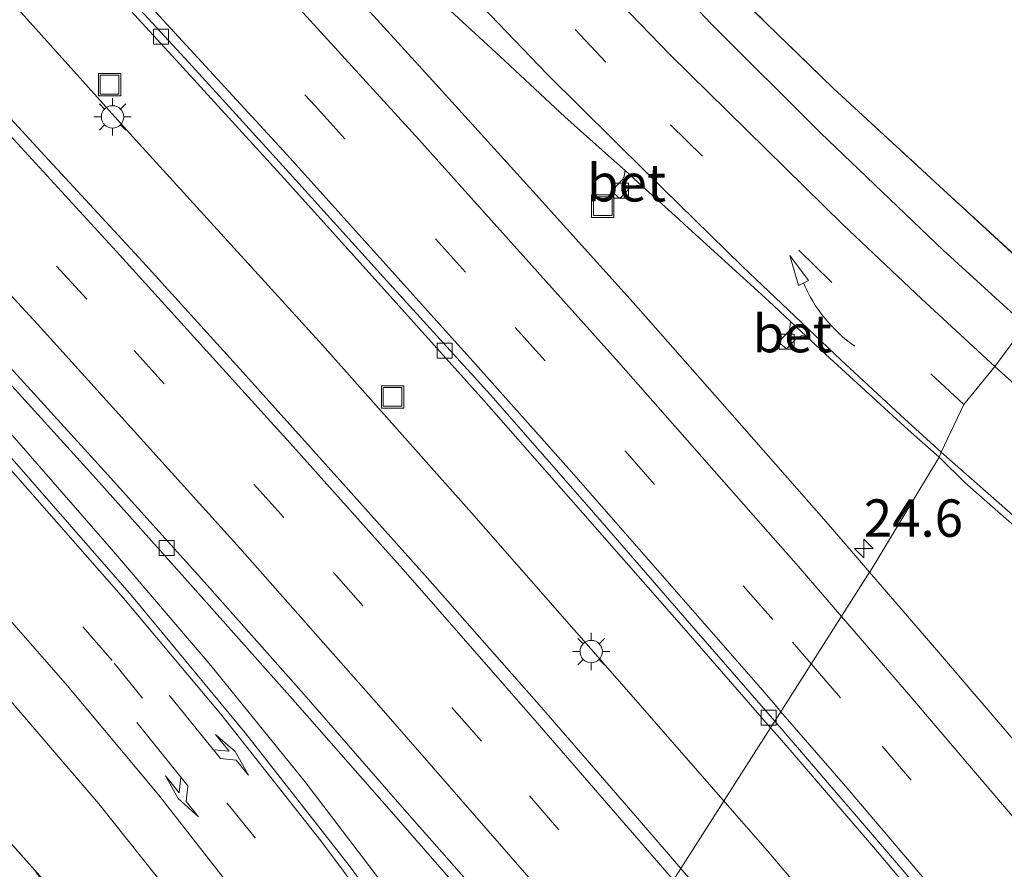
# Model space of a CAD drawing. Units: metres. Extents: x 196169 to 200010, y 314474 to 318753.
# Drawn here: x 198491 to 198556, y 316596 to 316653 of the extents above; entities that cross this region are included whole.
import ezdxf
from ezdxf.enums import TextEntityAlignment as Align

# ---------------------------------------------------------------- set-up
doc = ezdxf.new("R2010")
doc.units = ezdxf.units.M
doc.linetypes.add('IE-TERREINAFSCHEIDING', pattern=[10, 8, -2])
doc.linetypes.add('VW-3-9_STREEP', pattern=[12, 3, -9])
doc.layers.get('0').update_dxf_attribs({"lineweight": 25})
for name, color, linetype, lineweight in [('B-ME-AM-KILOMETR-S-B1', 7, 'Continuous', 18), ('B-ME-BV-GELEIDECONSTRUCTIE-GELEIDERAIL-L-B1', 213, 'BV-GELEIDERAIL', 18), ('B-ME-GR-BOMENSTRUIKEN-GV-B6', 93, 'Continuous', 18), ('B-ME-IE-GRASLAND-GV-B6', 93, 'Continuous', 18), ('B-ME-IE-HULPGEOMETRIE-L-B1', 53, 'Continuous', 18), ('B-ME-IE-INRICHTINGSELEMENT-S-B1', 253, 'Continuous', 18), ('B-ME-IE-MEUBILAIR_WEGMEUBILAIR-LICHTMAST-S-B1', 8, 'Continuous', 18), ('B-ME-IE-TERREINAFSCHEIDING-RASTERHEKWERK-L-B1', 8, 'IE-TERREINAFSCHEIDING', 18), ('B-ME-VH-VERH_SOORT-BETON-OVERIG-GV-B6', 8, 'IE-TERREINAFSCHEIDING-NATUURLIJK-HOUTWAL', 18), ('B-ME-VH-VERH_SOORT-BITUMEN-GV-B6', 8, 'IE-TERREINAFSCHEIDING-NATUURLIJK-HOUTWAL', 18), ('B-ME-VV-KOLK-S-B1', 8, 'Continuous', 18), ('B-ME-VW-MARKERING-39STREEP-015-L-B1', 255, 'VW-3-9_STREEP', 18), ('B-ME-VW-MARKERING-PIJLLI750-S-B1', 7, 'Continuous', 18), ('B-ME-VW-MARKERING-PIJLRE750-S-B1', 7, 'Continuous', 18), ('B-ME-VW-MARKERING-PIJLVERDRIJF750-S-B1', 7, 'Continuous', 18), ('B-ME-VW-MARKERING-STREEP-015-L-B1', 7, 'Continuous', 18)]:
    doc.layers.add(name, color=color, linetype=linetype, lineweight=lineweight)
doc.styles.add('NLCS-ISO', font='NLCS-ISO.TTF')
doc.linetypes.add('BV-GELEIDERAIL', pattern='A,10,-3,[108,NLCS.SHX,S=1,R=0,X=0,Y=0],-3', length=16)
doc.linetypes.add('IE-TERREINAFSCHEIDING-NATUURLIJK-HOUTWAL', pattern='A,7,-1.5,[67,NLCS.SHX,S=0.75,R=45,X=0,Y=0],-1.5,7,-1.5,[70,NLCS.SHX,S=0.75,R=0,X=0,Y=0],-1.5', length=20)

# ---------------------------------------------------------------- blocks, each defined once
blk = doc.blocks.new('put')
for p, q in [((0.75, 0.75), (-0.75, 0.75)), ((-0.75, 0.75), (-0.75, -0.75)), ((0.75, -0.75), (0.75, 0.75)), ((-0.75, -0.75), (0.75, -0.75))]:
    blk.add_line(p, q)
blk.add_lwpolyline([(-0.625, 0.625), (0.625, 0.625), (0.625, -0.625), (-0.625, -0.625)], close=True)
blk = doc.blocks.new('hecto')
for p, q in [((0, 0.625), (-0.625, 0)), ((0, -0.625), (0, 0.625)), ((-0.625, 0), (0.625, 0)), ((0.625, 0), (0, -0.625))]:
    blk.add_line(p, q)
blk = doc.blocks.new('kolk')
blk.add_lwpolyline([(-0.5, -0.5), (0.5, -0.5), (0.5, 0.5), (-0.5, 0.5)], close=True)
blk = doc.blocks.new('pijlvr')
for p, q in [((5.532, 0.366, 0.1), (5.368, -0.366, 0.1)), ((5.45, 0, 0.1), (5.45, 0, 0.1)), ((5.45, 0, 0.1), (5.45, 0, 0.1)), ((7.451, -0.447, 0.1), (5.532, 0.366, 0.1)), ((5.368, -0.366, 0.1), (7.451, -0.447, 0.1))]:
    blk.add_line(p, q)
blk.add_arc((2.725, -9.685, 0.1), 10.061, 74.28528, 105.71472)
blk = doc.blocks.new('lantaarnpaal')
for p, q in [((-0.884, 0.884), (-0.53, 0.53)), ((0, 0.75), (0, 1.25)), ((0.53, 0.53), (0.884, 0.884)), ((-0.75, 0), (-1.25, 0)), ((0.75, 0), (1.25, 0)), ((-0.53, -0.53), (-0.884, -0.884)), ((0.53, -0.53), (0.884, -0.884)), ((0, -0.75), (0, -1.25))]:
    blk.add_line(p, q)
blk.add_circle((0, 0), 0.75)
blk = doc.blocks.new('pijll')
for p, q in [((5.7, 1.05, 0.1), (4, 0.75, 0.1)), ((4, 0.75, 0.1), (5.45, 0.75, 0.1)), ((5.45, 0.75, 0.1), (4.7, 0, 0.1)), ((6.2, 0.75, 0.1), (5.45, 0, 0.1)), ((7.5, 0.75, 0.1), (5.7, 1.05, 0.1)), ((7.5, 0.75, 0.1), (6.2, 0.75, 0.1)), ((0, 0, 0.1), (5.45, 0, 0.1))]:
    blk.add_line(p, q)
blk = doc.blocks.new('pijlr')
for p, q in [((0, 0, 0.1), (5.45, 0, 0.1)), ((5.45, -0.75, 0.1), (4.7, 0, 0.1)), ((6.2, -0.75, 0.1), (5.45, 0, 0.1)), ((4, -0.75, 0.1), (5.45, -0.75, 0.1)), ((5.7, -1.05, 0.1), (4, -0.75, 0.1)), ((7.5, -0.75, 0.1), (5.7, -1.05, 0.1)), ((7.5, -0.75, 0.1), (6.2, -0.75, 0.1))]:
    blk.add_line(p, q)

msp = doc.modelspace()

# ---------------------------------------------------------------- linework, layer by layer
at = {"layer": 'B-ME-BV-GELEIDECONSTRUCTIE-GELEIDERAIL-L-B1'}
for points in [[(198359.546, 316781.882, 174.067), (198366.855, 316775.861, 173.805), (198371.989, 316771.224, 173.724), (198378.619, 316765.213, 173.698), (198388.667, 316756.122, 173.704), (198395.985, 316749.323, 173.765), (198406.831, 316738.962, 173.837), (198421.224, 316725.111, 173.934), (198431.904, 316714.577, 173.962), (198443.073, 316703.306, 173.992), (198453.581, 316692.602, 174.067), (198467.496, 316678.252, 174.103), (198474.349, 316670.97, 174.142), (198481.446, 316663.913, 174.117), (198488.207, 316656.544, 174.155), (198498.214, 316645.367, 174.269), (198510.917, 316631.428, 174.327), (198520.884, 316620.215, 174.367), (198530.774, 316608.935, 174.405), (198538.457, 316600.134, 174.428)], [(198451.4001, 316668.0608, 174.227), (198452.417, 316667.038, 174.233), (198459.266, 316659.751, 174.257), (198472.722, 316644.955, 174.318), (198486.083, 316630.085, 174.419), (198496.97, 316617.612, 174.49), (198503.45, 316609.996, 174.504), (198509.734, 316602.244, 174.579), (198515.808, 316594.299, 174.63), (198521.571, 316586.299, 174.68), (198525.022, 316581.03, 174.615)], [(198538.457, 316600.134, 174.428), (198540.639, 316597.635, 174.434), (198550.343, 316586.197, 174.524), (198559.937, 316574.664, 174.549), (198569.502, 316563.107, 174.612), (198577.299, 316553.569, 174.632), (198586.74, 316541.912, 174.691), (198596.09, 316530.182, 174.743), (198608.34, 316514.397, 174.811), (198614.418, 316506.455, 174.849), (198626.432, 316490.466, 174.91), (198635.324, 316478.385, 174.967), (198644.255, 316466.162, 175.029), (198653.029, 316453.995, 175.084), (198661.708, 316441.76, 175.123), (198670.221, 316429.409, 175.173), (198681.527, 316412.923, 175.214), (198689.804, 316400.412, 175.224), (198698.167, 316387.96, 175.268), (198706.667, 316374.999, 175.381), (198717.64, 316358.278, 175.441), (198728.571, 316341.529, 175.527), (198736.829, 316329.007, 175.592), (198745.126, 316316.511, 175.609)]]:
    msp.add_polyline3d(points, dxfattribs=at)
at = {"layer": 'B-ME-GR-BOMENSTRUIKEN-GV-B6'}
msp.add_polyline3d([(198556.715, 316659.29, 171.233), (198567.462, 316648.355, 171.35), (198559.721, 316634.99, 173.698), (198558.109, 316636.577, 173.707), (198545.038, 316648.593, 173.836), (198534.609, 316658.771, 173.986)], dxfattribs=at)
at = {"layer": 'B-ME-IE-GRASLAND-GV-B6'}
for points in [[(198534.609, 316658.771, 173.986), (198545.038, 316648.593, 173.836), (198558.109, 316636.577, 173.707), (198559.721, 316634.99, 173.698), (198557.901, 316632.763, 173.881), (198552.402, 316637.767, 173.925), (198544.218, 316645.584, 174.01), (198536.867, 316652.919, 174.051), (198527.7599, 316662.6414, 174.113)], [(198461.7939, 316659.142, 173.5557), (198468.6391, 316651.8529, 173.6002), (198475.5074, 316644.5841, 173.631), (198482.3207, 316637.2706, 173.6386), (198489.0634, 316629.8856, 173.6812), (198495.7982, 316622.4934, 173.7065), (198502.4529, 316615.0289, 173.7333), (198509.0917, 316607.549, 173.7728), (198515.6903, 316600.0539, 173.7952)], [(198534.8744, 316596.4275, 174.0982), (198532.1146, 316599.6495, 174.0858), (198525.5492, 316607.1935, 174.0613), (198518.947, 316614.7053, 174.0192), (198517.9276, 316615.847, 174.0125), (198512.2864, 316622.1646, 173.9751), (198505.6042, 316629.6056, 173.9527), (198498.8923, 316637.0197, 173.9206), (198492.1016, 316644.3604, 173.8999), (198485.3325, 316651.7217, 173.8721), (198478.5198, 316659.0428, 173.8385)], [(198494.8569, 316657.3277, 173.6458), (198501.6173, 316649.9616, 173.6906), (198508.3492, 316642.5701, 173.7236), (198515.0419, 316635.1425, 173.7559), (198521.7131, 316627.6924, 173.7769), (198528.3115, 316620.1901, 173.7998), (198534.914, 316612.6835, 173.8422), (198540.866, 316605.8429, 173.8892), (198534.8744, 316596.4275, 174.0982)], [(198449.097, 316653.394, 173.253), (198460.883, 316640.186, 173.285), (198470.277, 316629.838, 173.285), (198479.55, 316619.451, 173.221), (198487.794, 316610.274, 173.221), (198495.971, 316600.752, 173.221), (198501.7121, 316593.5505, 173.2112), (198503.59, 316591.195, 173.208), (198511.719, 316579.955, 173.314), (198517.573, 316571.299, 173.379), (198514.269, 316565.474, 173.091), (198511.199, 316570.633, 173.091), (198505.768, 316579.332, 173.071), (198498.78, 316588.316, 172.913), (198491.666, 316596.336, 172.897), (198488.142, 316600.308, 172.889), (198474.623, 316615.684, 172.844), (198463.762, 316628.188, 172.876), (198451.045, 316642.759, 172.808), (198438.96, 316656.299, 172.804)], [(198519.1763, 316654.0381, 174.0072), (198522.802, 316650.712, 173.962), (198527.113, 316646.675, 173.949), (198530.239, 316643.904, 173.978), (198531.14, 316643.088, 173.981), (198531.087, 316642.717, 173.99), (198530.986, 316642.512, 173.99), (198530.24, 316641.723, 173.978), (198530.799, 316641.236, 173.978), (198531.483, 316641.966, 173.982), (198531.963, 316642.112, 173.986), (198532.29, 316642.047, 173.984), (198534.71, 316639.856, 173.99), (198535.1181, 316639.4843, 173.9974), (198540.742, 316634.363, 174.099), (198542.2, 316633.004, 174.114), (198542.144, 316632.565, 174.136), (198542.096, 316632.387, 174.136), (198541.39, 316631.625, 174.103), (198541.936, 316631.168, 174.107), (198542.629, 316631.9, 174.124), (198542.956, 316632.061, 174.124), (198543.249, 316632.027, 174.124), (198544.82, 316630.562, 174.14), (198550.055, 316625.762, 174.136), (198552.119, 316623.939, 174.168), (198547.514, 316616.29, 174.111), (198547.4833, 316616.2418, 174.0941), (198544.8953, 316619.2498, 174.0735), (198538.3007, 316626.7695, 174.0468), (198531.6899, 316634.277, 173.9725), (198531.4911, 316634.4971, 173.9719), (198524.9878, 316641.6984, 173.9538), (198518.2754, 316649.1118, 173.9263), (198511.546, 316656.5106, 173.91)], [(198515.6903, 316600.0539, 173.7952), (198522.2539, 316592.5084, 173.8316), (198528.0702, 316585.7349, 173.8683), (198524.436, 316580.024, 173.881), (198518.846, 316588.23, 173.852), (198512.768, 316596.54, 173.804), (198505.763, 316605.516, 173.735), (198498.164, 316614.687, 173.666), (198488.625, 316625.582, 173.638), (198480.615, 316634.417, 173.577), (198470.584, 316645.721, 173.553), (198462.465, 316654.605, 173.532)], [(198608.771, 316542.3101, 174.3573), (198602.5414, 316550.1328, 174.3436), (198596.3357, 316557.9761, 174.3104), (198590.0042, 316565.7183, 174.3076), (198583.665, 316573.453, 174.2612), (198577.3122, 316581.1788, 174.2294), (198570.9331, 316588.8815, 174.1843), (198564.4034, 316596.4554, 174.1721), (198557.9219, 316604.0728, 174.1475), (198551.4176, 316611.6692, 174.1254), (198547.4833, 316616.2418, 174.0941), (198547.514, 316616.29, 174.111), (198552.119, 316623.939, 174.168), (198553.87, 316622.228, 174.249), (198558.96, 316617.74, 174.329), (198566.42, 316611.323, 174.361), (198576.005, 316603.148, 174.405), (198585.798, 316595.336, 174.536), (198592.2277, 316590.4961, 174.5699), (198603.2982, 316582.2525, 174.6466), (198619.5334, 316570.5643, 174.794), (198635.9093, 316559.0762, 174.9228), (198652.3914, 316547.7512, 175.0881)], [(198583.2222, 316538.1039, 174.3427), (198576.9876, 316545.9231, 174.2983), (198570.7107, 316553.7088, 174.2568), (198564.3504, 316561.4265, 174.2482), (198557.9629, 316569.121, 174.2046), (198551.5531, 316576.7969, 174.1841), (198545.1009, 316584.4376, 174.1598), (198538.6205, 316592.0542, 174.1151), (198534.8744, 316596.4275, 174.0982), (198540.866, 316605.8429, 173.8892), (198541.4783, 316605.1392, 173.8941), (198547.9985, 316597.5598, 173.9244), (198554.4347, 316589.9104, 173.9609), (198560.8861, 316582.27, 174.004), (198567.3084, 316574.6066, 174.0182), (198573.6648, 316566.8981, 174.0595), (198579.9665, 316559.1344, 174.0763), (198586.2826, 316551.3886, 174.1029), (198592.5107, 316543.5696, 174.1228)], [(198488.142, 316600.308, 172.889), (198491.666, 316596.336, 172.897), (198496.713, 316589.179, 172.913), (198500.682, 316584.266, 172.913), (198505.327, 316577.747, 172.929), (198509.976, 316570.566, 172.949), (198513.319, 316564.433, 173.002), (198504.12, 316548.506, 170.459), (198502.243, 316553.788, 170.415), (198498.66, 316560.817, 170.293), (198495.125, 316566.221, 170.184), (198490.512, 316573.71, 169.969)]]:
    msp.add_polyline3d(points, dxfattribs=at)
at = {"layer": 'B-ME-IE-HULPGEOMETRIE-L-B1'}
msp.add_polyline3d([(198557.901, 316632.763, 173.881), (198555.854, 316629.99, 173.945), (198553.777, 316627.459, 174.14), (198552.258, 316624.263, 174.119), (198552.119, 316623.939, 174.168), (198547.514, 316616.29, 174.111), (198547.4833, 316616.2418, 174.0941), (198541.1452, 316606.2817, 173.861), (198540.866, 316605.8429, 173.8892), (198534.8744, 316596.4275, 174.0982), (198528.5217, 316586.4444, 173.8614), (198528.0702, 316585.7349, 173.8683), (198524.436, 316580.024, 173.881), (198525.163, 316578.098, 173.864), (198523.292, 316574.663, 173.715), (198520.411, 316573.116, 173.496), (198517.573, 316571.299, 173.379), (198514.269, 316565.474, 173.091), (198513.319, 316564.433, 173.002), (198504.12, 316548.506, 170.459), (198503.16, 316547.852, 169.698), (198502.519, 316547.312, 169.779), (198501.623, 316546.19, 170.261), (198500.997, 316544.184, 170.188)], dxfattribs=at)
at = {"layer": 'B-ME-IE-TERREINAFSCHEIDING-RASTERHEKWERK-L-B1'}
for points in [[(198452.046, 316743.778, 173.804), (198463.681, 316732.228, 173.868), (198477.157, 316719.357, 173.868), (198489.64, 316707.02, 173.864), (198499.654, 316696.403, 173.901), (198512.94, 316681.943, 173.953), (198524.015, 316670.117, 174.018), (198534.609, 316658.771, 173.986), (198545.038, 316648.593, 173.836), (198558.109, 316636.577, 173.707), (198559.721, 316634.99, 173.698)], [(198405.661, 316693.867, 172.694), (198411.657, 316687.436, 172.821), (198411.803, 316687.279, 172.824), (198424.053, 316673.201, 172.824), (198438.96, 316656.299, 172.804), (198451.045, 316642.759, 172.808), (198463.762, 316628.188, 172.876), (198474.623, 316615.684, 172.844), (198488.142, 316600.308, 172.889), (198491.666, 316596.336, 172.897), (198498.78, 316588.316, 172.913), (198505.768, 316579.332, 173.071), (198511.199, 316570.633, 173.091), (198514.269, 316565.474, 173.091)]]:
    msp.add_polyline3d(points, dxfattribs=at)
at = {"layer": 'B-ME-VH-VERH_SOORT-BETON-OVERIG-GV-B6'}
for points in [[(198531.14, 316643.088, 173.981), (198532.29, 316642.047, 173.984), (198531.963, 316642.112, 173.986), (198531.483, 316641.966, 173.982), (198530.799, 316641.236, 173.978), (198530.24, 316641.723, 173.978), (198530.986, 316642.512, 173.99), (198531.087, 316642.717, 173.99), (198531.14, 316643.088, 173.981)], [(198542.2, 316633.004, 174.114), (198543.249, 316632.027, 174.124), (198542.956, 316632.061, 174.124), (198542.629, 316631.9, 174.124), (198541.936, 316631.168, 174.107), (198541.39, 316631.625, 174.103), (198542.096, 316632.387, 174.136), (198542.144, 316632.565, 174.136), (198542.2, 316633.004, 174.114)]]:
    msp.add_polyline3d(points, dxfattribs=at)
at = {"layer": 'B-ME-VH-VERH_SOORT-BITUMEN-GV-B6'}
for points in [[(198527.7599, 316662.6414, 174.113), (198536.867, 316652.919, 174.051), (198544.218, 316645.584, 174.01), (198552.402, 316637.767, 173.925), (198557.901, 316632.763, 173.881), (198555.854, 316629.99, 173.945), (198553.777, 316627.459, 174.14), (198552.258, 316624.263, 174.119), (198552.119, 316623.939, 174.168), (198550.055, 316625.762, 174.136), (198544.82, 316630.562, 174.14), (198543.249, 316632.027, 174.124), (198542.2, 316633.004, 174.114), (198540.742, 316634.363, 174.099), (198535.1181, 316639.4843, 173.9974), (198534.71, 316639.856, 173.99), (198532.29, 316642.047, 173.984), (198531.14, 316643.088, 173.981), (198530.239, 316643.904, 173.978), (198527.113, 316646.675, 173.949), (198522.802, 316650.712, 173.962), (198519.1763, 316654.0381, 174.0072)], [(198462.4079, 316659.722, 173.5557), (198469.2648, 316652.4439, 173.5842), (198476.0721, 316645.1175, 173.622), (198482.8728, 316637.7729, 173.6457), (198489.6221, 316630.3939, 173.6795), (198496.3542, 316622.9993, 173.7012), (198503.0446, 316615.5673, 173.7226), (198509.6756, 316608.0802, 173.7657), (198516.2519, 316600.532, 173.7917), (198522.8549, 316593.02, 173.8227), (198528.5217, 316586.4444, 173.8614), (198528.0702, 316585.7349, 173.8683), (198522.2539, 316592.5084, 173.8316), (198515.6903, 316600.0539, 173.7952)], [(198534.8744, 316596.4275, 174.0982), (198528.5217, 316586.4444, 173.8614), (198522.8549, 316593.02, 173.8227), (198516.2519, 316600.532, 173.7917), (198509.6756, 316608.0802, 173.7657), (198503.0446, 316615.5673, 173.7226), (198496.3542, 316622.9993, 173.7012), (198489.6221, 316630.3939, 173.6795), (198482.8728, 316637.7729, 173.6457), (198476.0721, 316645.1175, 173.622), (198469.2648, 316652.4439, 173.5842), (198462.4079, 316659.722, 173.5557)], [(198515.6903, 316600.0539, 173.7952), (198509.0917, 316607.549, 173.7728), (198502.4529, 316615.0289, 173.7333), (198495.7982, 316622.4934, 173.7065), (198489.0634, 316629.8856, 173.6812), (198482.3207, 316637.2706, 173.6386), (198475.5074, 316644.5841, 173.631), (198468.6391, 316651.8529, 173.6002), (198461.7939, 316659.142, 173.5557)], [(198478.5198, 316659.0428, 173.8385), (198485.3325, 316651.7217, 173.8721), (198492.1016, 316644.3604, 173.8999), (198498.8923, 316637.0197, 173.9206), (198505.6042, 316629.6056, 173.9527), (198512.2864, 316622.1646, 173.9751), (198517.9276, 316615.847, 174.0125), (198518.947, 316614.7053, 174.0192), (198525.5492, 316607.1935, 174.0613), (198532.1146, 316599.6495, 174.0858), (198534.8744, 316596.4275, 174.0982)], [(198495.2089, 316657.677, 173.6223), (198501.9807, 316650.3157, 173.6672), (198508.7184, 316642.9263, 173.6974), (198515.4242, 316635.5083, 173.7313), (198522.1376, 316628.0936, 173.758), (198528.733, 316620.5768, 173.7742)], [(198528.733, 316620.5768, 173.7742), (198522.1376, 316628.0936, 173.758), (198515.4242, 316635.5083, 173.7313), (198508.7184, 316642.9263, 173.6974), (198501.9807, 316650.3157, 173.6672), (198495.2089, 316657.677, 173.6223)], [(198528.733, 316620.5768, 173.7742), (198535.2892, 316613.0247, 173.8133), (198541.1452, 316606.2817, 173.861), (198540.866, 316605.8429, 173.8892), (198534.914, 316612.6835, 173.8422), (198528.3115, 316620.1901, 173.7998), (198521.7131, 316627.6924, 173.7769), (198515.0419, 316635.1425, 173.7559), (198508.3492, 316642.5701, 173.7236), (198501.6173, 316649.9616, 173.6906), (198494.8569, 316657.3277, 173.6458)], [(198511.546, 316656.5106, 173.91), (198518.2754, 316649.1118, 173.9263), (198524.9878, 316641.6984, 173.9538), (198531.4911, 316634.4971, 173.9719), (198531.6899, 316634.277, 173.9725), (198538.3007, 316626.7695, 174.0468), (198544.8953, 316619.2498, 174.0735), (198547.4833, 316616.2418, 174.0941), (198541.1452, 316606.2817, 173.861), (198535.2892, 316613.0247, 173.8133), (198528.733, 316620.5768, 173.7742)], [(198462.465, 316654.605, 173.532), (198470.584, 316645.721, 173.553), (198480.615, 316634.417, 173.577), (198488.625, 316625.582, 173.638), (198498.164, 316614.687, 173.666), (198505.763, 316605.516, 173.735), (198512.768, 316596.54, 173.804), (198518.846, 316588.23, 173.852), (198524.436, 316580.024, 173.881), (198525.163, 316578.098, 173.864), (198523.292, 316574.663, 173.715), (198520.411, 316573.116, 173.496), (198517.573, 316571.299, 173.379), (198511.719, 316579.955, 173.314), (198503.59, 316591.195, 173.208), (198501.7121, 316593.5505, 173.2112), (198495.971, 316600.752, 173.221), (198487.794, 316610.274, 173.221), (198479.55, 316619.451, 173.221), (198470.277, 316629.838, 173.285), (198460.883, 316640.186, 173.285), (198449.097, 316653.394, 173.253)], [(198659.4911, 316542.6067, 175.156), (198652.3914, 316547.7512, 175.0881), (198635.9093, 316559.0762, 174.9228), (198619.5334, 316570.5643, 174.794), (198603.2982, 316582.2525, 174.6466), (198592.2277, 316590.4961, 174.5699), (198585.798, 316595.336, 174.536), (198576.005, 316603.148, 174.405), (198566.42, 316611.323, 174.361), (198558.96, 316617.74, 174.329), (198553.87, 316622.228, 174.249), (198552.119, 316623.939, 174.168), (198552.258, 316624.263, 174.119), (198553.777, 316627.459, 174.14), (198555.854, 316629.99, 173.945), (198557.901, 316632.763, 173.881), (198564.857, 316626.57, 173.89), (198573.662, 316618.887, 173.87), (198581.716, 316612.211, 173.874), (198590.997, 316604.682, 173.942), (198598.3802, 316598.9559, 174.076)], [(198599.2542, 316536.1619, 174.1292), (198593.0069, 316543.9708, 174.1067), (198586.7704, 316551.7899, 174.0832), (198580.4874, 316559.5705, 174.0512), (198574.1419, 316567.2997, 174.0301), (198567.786, 316575.0237, 173.9934), (198561.3299, 316582.6597, 173.9818), (198554.8531, 316590.2789, 173.9379), (198548.3709, 316597.894, 173.9059), (198541.8467, 316605.4739, 173.8668), (198541.1452, 316606.2817, 173.861), (198547.4833, 316616.2418, 174.0941)], [(198547.4833, 316616.2418, 174.0941), (198551.4176, 316611.6692, 174.1254), (198557.9219, 316604.0728, 174.1475), (198564.4034, 316596.4554, 174.1721), (198570.9331, 316588.8815, 174.1843), (198577.3122, 316581.1788, 174.2294), (198583.665, 316573.453, 174.2612), (198590.0042, 316565.7183, 174.3076), (198596.3357, 316557.9761, 174.3104), (198602.5414, 316550.1328, 174.3436), (198608.771, 316542.3101, 174.3573)], [(198592.5107, 316543.5696, 174.1228), (198586.2826, 316551.3886, 174.1029), (198579.9665, 316559.1344, 174.0763), (198573.6648, 316566.8981, 174.0595), (198567.3084, 316574.6066, 174.0182), (198560.8861, 316582.27, 174.004), (198554.4347, 316589.9104, 173.9609), (198547.9985, 316597.5598, 173.9244), (198541.4783, 316605.1392, 173.8941), (198540.866, 316605.8429, 173.8892), (198541.1452, 316606.2817, 173.861)], [(198541.1452, 316606.2817, 173.861), (198541.8467, 316605.4739, 173.8668), (198548.3709, 316597.894, 173.9059), (198554.8531, 316590.2789, 173.9379), (198561.3299, 316582.6597, 173.9818), (198567.786, 316575.0237, 173.9934), (198574.1419, 316567.2997, 174.0301), (198580.4874, 316559.5705, 174.0512), (198586.7704, 316551.7899, 174.0832), (198593.0069, 316543.9708, 174.1067), (198599.2542, 316536.1619, 174.1292)], [(198567.5264, 316539.1191, 173.9731), (198561.1273, 316546.8042, 173.9126), (198558.8966, 316549.5659, 173.9323), (198558.1106, 316550.5767, 173.9527), (198557.1947, 316550.8175, 173.9919), (198557.9596, 316551.4401, 173.9936), (198555.1547, 316554.8527, 173.9884), (198548.772, 316562.5522, 173.9526), (198542.3267, 316570.198, 173.9258), (198535.8719, 316577.8356, 173.899), (198529.3831, 316585.4448, 173.8673), (198528.5217, 316586.4444, 173.8614), (198534.8744, 316596.4275, 174.0982), (198538.6205, 316592.0542, 174.1151), (198545.1009, 316584.4376, 174.1598), (198551.5531, 316576.7969, 174.1841), (198557.9629, 316569.121, 174.2046), (198564.3504, 316561.4265, 174.2482), (198570.7107, 316553.7088, 174.2568), (198576.9876, 316545.9231, 174.2983), (198583.2222, 316538.1039, 174.3427)]]:
    msp.add_polyline3d(points, dxfattribs=at)
at = {"layer": 'B-ME-VW-MARKERING-39STREEP-015-L-B1'}
for points in [[(198365.3005, 316791.5449, 173.246), (198366.5776, 316790.3995, 173.2425), (198377.1319, 316780.8667, 173.222), (198389.6891, 316769.3963, 173.2551), (198402.6996, 316757.2461, 173.3182), (198417.0579, 316743.5782, 173.3981), (198426.9748, 316733.9826, 173.4403), (198439.2254, 316721.8891, 173.5103), (198452.4995, 316708.5287, 173.5638), (198462.4271, 316698.3965, 173.6015), (198476.2001, 316684.1285, 173.6464), (198489.9465, 316669.6404, 173.7079), (198501.6519, 316657.0226, 173.7558), (198510.4244, 316647.4264, 173.7842), (198523.8064, 316632.6055, 173.847), (198531.1399, 316624.364, 173.878), (198542.3329, 316611.5698, 173.9493), (198543.5857, 316610.1168, 173.9584)], [(198352.2036, 316776.6543, 173.248), (198355.4218, 316773.7881, 173.2482), (198365.1111, 316764.9764, 173.2989), (198377.5586, 316753.4728, 173.3343), (198392.0321, 316739.8636, 173.3843), (198398.0181, 316734.1544, 173.4083), (198406.723, 316725.7649, 173.4572), (198420.9707, 316711.8214, 173.5308), (198435.0261, 316697.7878, 173.5967), (198444.0583, 316688.6168, 173.6448), (198457.9495, 316674.2957, 173.6894), (198471.7101, 316659.8386, 173.7551), (198485.0478, 316645.5548, 173.8156), (198498.3256, 316631.0689, 173.8672), (198511.6498, 316616.2221, 173.924), (198524.7463, 316601.293, 174.0005), (198532.36, 316592.4762, 174.041)], [(198523.292, 316574.663, 173.715), (198518.966, 316581.331, 173.682), (198506.412, 316598.48, 173.585), (198496.872, 316610.33, 173.573), (198488.95, 316619.423, 173.52), (198472.477, 316637.809, 173.5), (198459.097, 316652.658, 173.472), (198443.627, 316669.826, 173.411), (198428.284, 316686.91, 173.374), (198418.499, 316697.747, 173.245)], [(198553.777, 316627.459, 174.14), (198544.9, 316635.669, 174.091), (198529.864, 316650.346, 174.047), (198523.224, 316657.3307, 174.0951)], [(198669.3097, 316540.1799, 175.3957), (198664.4705, 316543.7268, 175.3067), (198659.5955, 316547.224, 175.2303), (198654.6912, 316550.6807, 175.1571), (198649.7584, 316554.0965, 175.0728), (198644.8525, 316557.5508, 174.9938), (198638.8009, 316561.7485, 174.9049), (198622.3894, 316573.1791, 174.6828), (198606.1968, 316584.9177, 174.4815), (198594.4999, 316593.6204, 174.3915), (198592.7819, 316594.9077, 174.365), (198574.022, 316609.774, 174.273), (198562.658, 316619.551, 174.125), (198553.777, 316627.459, 174.14)], [(198543.5857, 316610.1168, 173.9584), (198548.3252, 316604.6197, 173.9928), (198559.2049, 316591.8226, 174.0427), (198567.96, 316581.3969, 174.0841), (198580.7234, 316566.0005, 174.1484), (198592.9781, 316550.9513, 174.1987), (198602.7813, 316538.5711, 174.2464), (198608.4712, 316531.2755, 174.2824), (198619.0686, 316517.5613, 174.3607), (198631.0607, 316501.7888, 174.4364), (198641.0942, 316488.3192, 174.5017), (198652.8762, 316472.1846, 174.5693), (198661.6213, 316459.9801, 174.6172), (198672.7699, 316444.1452, 174.6788), (198684.1184, 316427.6807, 174.7477), (198695.2672, 316411.0813, 174.8153), (198702.2373, 316400.5976, 174.8517), (198713.1742, 316384.0723, 174.9181), (198724.1855, 316367.4184, 174.9895), (198735.0974, 316350.8966, 175.0418), (198744.894, 316336.0225, 175.0922), (198755.8696, 316319.3063, 175.1282), (198765.0831, 316305.2701, 175.1729), (198767.8589, 316301.0356, 175.1899)]]:
    msp.add_polyline3d(points, dxfattribs=at)
at = {"layer": 'B-ME-VW-MARKERING-STREEP-015-L-B1'}
for points in [[(198367.6958, 316794.27, 173.3259), (198367.8877, 316794.1043, 173.3239), (198368.9741, 316793.0742, 173.3233), (198374.8169, 316787.822, 173.3331), (198385.6444, 316778.0078, 173.3306), (198398.0896, 316766.5456, 173.3815), (198410.3548, 316754.9503, 173.4395), (198424.592, 316741.3297, 173.5163), (198424.9376, 316740.9902, 173.5196), (198426.0377, 316739.9495, 173.5241), (198440.2648, 316725.9377, 173.6012), (198454.1601, 316711.9883, 173.6533), (198465.8682, 316700.0515, 173.7053), (198469.5034, 316696.3213, 173.7195), (198470.5319, 316695.2268, 173.7212), (198471.5982, 316694.1511, 173.7237), (198485.3645, 316679.7569, 173.7828), (198496.3826, 316668.0307, 173.8283), (198506.5742, 316656.9938, 173.871), (198517.3528, 316645.1634, 173.9061), (198530.705, 316630.2817, 173.9708), (198540.8488, 316618.7502, 174.0321), (198542.5637, 316616.802, 174.0426), (198545.6012, 316613.2842, 174.0635)], [(198534.3804, 316595.6512, 174.1396), (198525.4168, 316606.0019, 174.097), (198516.4663, 316616.2371, 174.0475), (198508.9663, 316624.6387, 174.0059), (198497.1602, 316637.6788, 173.9516), (198489.5652, 316645.9703, 173.9275), (198478.6608, 316657.6936, 173.8755), (198467.9157, 316669.0898, 173.8302), (198454.1682, 316683.4261, 173.7755), (198440.1739, 316697.7102, 173.7212), (198427.2917, 316710.6389, 173.6467), (198413.1364, 316724.5694, 173.5751), (198399.062, 316738.1494, 173.5045), (198392.9104, 316744.0131, 173.4881), (198388.4255, 316748.2327, 173.4817), (198382.7223, 316753.5537, 173.457), (198372.6907, 316762.8995, 173.3843), (198360.855, 316773.7242, 173.3424), (198355.8121, 316778.2859, 173.3266), (198354.5989, 316779.3628, 173.3277)], [(198349.8296, 316773.969, 173.1529), (198355.3194, 316769.0365, 173.1654), (198365.8705, 316759.3922, 173.2095), (198380.4887, 316745.81, 173.2596), (198388.3833, 316738.3673, 173.2888), (198397.4197, 316729.7368, 173.3316), (198406.9708, 316720.5102, 173.385), (198421.1436, 316706.5695, 173.4574), (198433.999, 316693.7061, 173.516), (198437.6691, 316690.0068, 173.541), (198438.7068, 316688.916, 173.5452), (198452.5853, 316674.6674, 173.5918), (198466.3371, 316660.2998, 173.653), (198479.6539, 316646.0856, 173.713), (198492.1118, 316632.5625, 173.7622), (198505.3889, 316617.8438, 173.8136), (198514.8444, 316607.1436, 173.8659), (198527.9204, 316592.168, 173.9355), (198530.3523, 316589.3211, 173.9487)], [(198346.9764, 316770.7427, 173.0376), (198348.7434, 316769.0489, 173.0233), (198357.9491, 316760.1867, 173.0337), (198366.7265, 316751.6772, 173.0524), (198369.489, 316748.893, 173.112), (198378.583, 316740.022, 173.115), (198386.49, 316731.972, 173.148), (198395.098, 316723.174, 173.185), (198404.115, 316713.717, 173.225), (198412.009, 316705.359, 173.263), (198420.295, 316697.052, 173.31), (198427.866, 316689.533, 173.37), (198436.63, 316680.626, 173.383), (198447.438, 316669.77, 173.435), (198454.669, 316662.439, 173.468), (198463.298, 316652.974, 173.464), (198476.514, 316638.351, 173.524), (198486.875, 316626.737, 173.573), (198497.612, 316614.497, 173.63), (198504.117, 316606.751, 173.65), (198510.812, 316598.29, 173.719), (198517.005, 316589.996, 173.792), (198522.015, 316582.834, 173.84), (198525.163, 316578.098, 173.864)], [(198344.7766, 316768.2543, 172.9334), (198346.9327, 316766.1881, 172.9226), (198352.3823, 316760.9543, 172.9147), (198352.5677, 316760.7866, 172.9152), (198362.5273, 316751.1124, 172.9408), (198367.0921, 316746.6885, 172.9482), (198375.994, 316737.781, 173.023), (198384.108, 316729.618, 173.053), (198392.372, 316721.137, 173.085), (198401.46, 316711.619, 173.137), (198408.423, 316703.959, 173.172), (198416.77, 316694.678, 173.208), (198424.248, 316686.338, 173.25), (198436.27, 316673.093, 173.257), (198448.533, 316659.47, 173.314), (198457.9, 316649.084, 173.342), (198469.661, 316635.968, 173.395), (198481.664, 316622.566, 173.358), (198493.748, 316608.804, 173.374), (198499.991, 316601.337, 173.403), (198508.664, 316590.224, 173.391), (198516.027, 316579.844, 173.464), (198518.413, 316576.186, 173.504), (198520.411, 316573.116, 173.496)], [(198525.5609, 316659.734, 174.1274), (198534.141, 316650.855, 174.039), (198545.718, 316639.467, 173.994), (198550.953, 316634.517, 173.966), (198555.854, 316629.99, 173.945)], [(198496.6338, 316657.1211, 173.6446), (198508.5337, 316644.1564, 173.708), (198520.9685, 316630.3468, 173.7695), (198527.5609, 316622.9576, 173.7795), (198540.19, 316608.5225, 173.8681), (198541.1602, 316607.3716, 173.8742), (198541.5513, 316606.9199, 173.8772)], [(198520.5159, 316655.191, 174.0177), (198525.937, 316649.535, 173.945), (198532.587, 316642.933, 173.97), (198538.987, 316636.673, 174.03), (198545.556, 316630.438, 174.083), (198549.836, 316626.472, 174.119), (198552.258, 316624.263, 174.119)], [(198744.687, 316469.971, 177.187), (198740.104, 316476.085, 177.071), (198735.739, 316481.685, 176.947), (198730.344, 316488.222, 176.78), (198726.527, 316492.679, 176.672), (198721.4685, 316498.3271, 176.5416), (198716.835, 316503.35, 176.445), (198711.063, 316509.305, 176.316), (198706.366, 316513.819, 176.212), (198701.692, 316518.196, 176.116), (198697.429, 316522.036, 176.029), (198691.875, 316526.79, 175.916), (198683.201, 316533.829, 175.763), (198674.176, 316540.858, 175.589), (198661.1784, 316550.3168, 175.3237), (198644.7612, 316561.7393, 174.9766), (198628.3672, 316573.1951, 174.6604), (198612.0707, 316584.7887, 174.3942), (198596.3773, 316596.2019, 174.2458), (198592.035, 316599.57, 174.137), (198581.516, 316607.937, 174.077), (198571.957, 316615.898, 174.061), (198562.005, 316624.462, 174.01), (198555.854, 316629.99, 173.945)], [(198659.746, 316542.96, 175.183), (198652.592, 316548.034, 175.105), (198636.1486, 316559.4188, 174.9232), (198619.7649, 316570.889, 174.7861), (198603.5524, 316582.6004, 174.6317), (198592.4798, 316590.8428, 174.5699), (198586.305, 316595.602, 174.44), (198576.299, 316603.534, 174.357), (198565.556, 316612.581, 174.301), (198557.804, 316619.38, 174.217), (198552.258, 316624.263, 174.119)], [(198545.6012, 316613.2842, 174.0635), (198550.3747, 316607.7559, 174.0964), (198550.6321, 316607.4497, 174.0936), (198551.3448, 316606.6018, 174.0968), (198560.0753, 316596.3514, 174.1316), (198561.0251, 316595.2025, 174.1321), (198562.0171, 316594.0659, 174.1433), (198566.847, 316588.3085, 174.1669), (198567.8517, 316587.173, 174.1766), (198575.1926, 316578.3526, 174.2087), (198581.2752, 316571.0239, 174.2389), (198582.2066, 316569.8555, 174.2397), (198587.4628, 316563.4582, 174.2649), (198592.7876, 316556.9076, 174.2831), (198601.3617, 316546.1832, 174.3206), (198607.0505, 316538.9437, 174.3554)], [(198541.5513, 316606.9199, 173.8772), (198545.8654, 316601.9384, 173.9105), (198555.9198, 316590.1067, 173.9645), (198564.5234, 316579.8986, 174.0061), (198571.8943, 316571.0497, 174.04), (198574.1294, 316568.3565, 174.0523), (198575.0607, 316567.19, 174.0596), (198584.5439, 316555.6214, 174.0914), (198587.18, 316552.361, 174.1056), (198595.7987, 316541.5761, 174.1327)]]:
    msp.add_polyline3d(points, dxfattribs=at)

# ---------------------------------------------------------------- block references
at = {"layer": 'B-ME-AM-KILOMETR-S-B1', "rotation": 90}
msp.add_blockref('hecto', (198547.0944, 316617.8285, 174.1436), dxfattribs=at)
at = {"layer": 'B-ME-IE-INRICHTINGSELEMENT-S-B1', "rotation": 90}
for p in [(198496.695, 316648.835, 173.63), (198529.646, 316640.715, 173.77), (198515.606, 316627.962, 173.77)]:
    msp.add_blockref('put', p, dxfattribs=at)
at = {"layer": 'B-ME-IE-MEUBILAIR_WEGMEUBILAIR-LICHTMAST-S-B1', "rotation": 90}
for p in [(198496.892, 316646.678, 173.585), (198528.878, 316610.935, 173.69)]:
    msp.add_blockref('lantaarnpaal', p, dxfattribs=at)
at = {"layer": 'B-ME-VV-KOLK-S-B1', "rotation": 90}
for p in [(198500.1302, 316652.0481, 173.5637), (198530.863, 316641.752, 173.905), (198541.947, 316631.649, 174.03), (198519.0843, 316631.0482, 173.6674), (198500.4985, 316617.8646, 173.6364), (198540.735, 316606.525, 183.83)]:
    msp.add_blockref('kolk', p, dxfattribs=at)
at = {"layer": 'B-ME-VW-MARKERING-PIJLLI750-S-B1', "rotation": 309.1}
msp.add_blockref('pijll', (198500.667, 316608.026, 173.609), dxfattribs=at)
at = {"layer": 'B-ME-VW-MARKERING-PIJLRE750-S-B1', "rotation": 308.9}
msp.add_blockref('pijlr', (198498.508, 316606.207, 173.472), dxfattribs=at)
at = {"layer": 'B-ME-VW-MARKERING-PIJLVERDRIJF750-S-B1', "rotation": 129}
msp.add_blockref('pijlvr', (198546.49, 316631.346, 174.168), dxfattribs=at)

# ---------------------------------------------------------------- texts
at = {"layer": 'B-ME-AM-KILOMETR-S-B1', "ltscale": 0.2, "style": 'NLCS-ISO'}
msp.add_text('24.6', height=2.5, dxfattribs=at).set_placement((198547.0944, 316617.8285, 174.1436), align=Align.BOTTOM_LEFT)
at = {"layer": 'B-ME-VH-VERH_SOORT-BETON-OVERIG-GV-B6', "ltscale": 0.2, "style": 'NLCS-ISO'}
for p in [(198531.2364, 316642.2766), (198542.3111, 316632.1934)]:
    msp.add_text('bet', height=2.5, dxfattribs=at).set_placement(p, align=Align.MIDDLE_CENTER)

doc.saveas('drawing.dxf')
